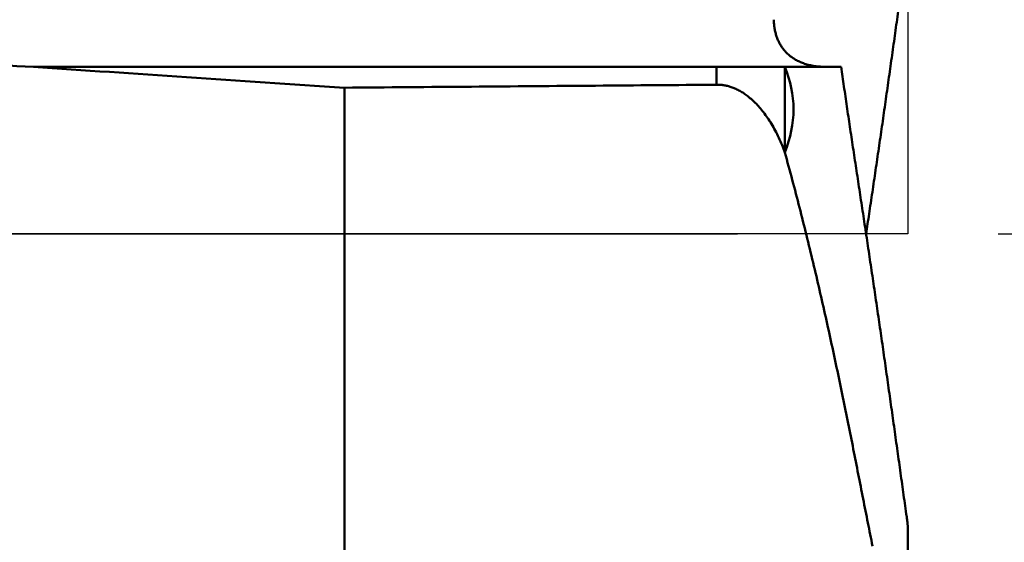
# Model space of a CAD drawing. Units: millimetres. Extents: x -171 to 170, y -27 to 76.
# Drawn here: x 65 to 89, y -8 to 5 of the extents above; entities that cross this region are included whole.
import ezdxf

# ---------------------------------------------------------------- set-up
doc = ezdxf.new("R2010")
doc.units = ezdxf.units.MM
doc.linetypes.add('CENTER', pattern=[50.8, 31.75, -6.35, 6.35, -6.35])
for name, color, linetype, lineweight in [('1', 4, 'Continuous', 50), ('2', 7, 'Continuous', 25), ('4', 2, 'CENTER', 25), ('nocut', 7, 'Continuous', 25)]:
    doc.layers.add(name, color=color, linetype=linetype, lineweight=lineweight)
doc.styles.add('simplex', font='txt.shx', dxfattribs={"height": 3.5})
doc.dimstyles.new('\\M+18352\\M+18373\\M+1815B - ISO-25', dxfattribs={"dimscale": 0, "dimtxt": 3.5, "dimasz": 3.5, "dimexe": 1.5, "dimexo": 0, "dimgap": 2.3, "dimtad": 1, "dimdsep": 46, "dimtxsty": 'simplex', "dimcen": 0.09, "dimclrd": 256, "dimclre": 256, "dimclrt": 256, "dimadec": 0, "dimazin": 0, "dimtfac": 1, "dimtofl": 0, "dimtmove": 0, "dimatfit": 3, "dimfxl": 1, "dimtolj": 1, "dimlwd": -1, "dimlwe": -1, "dimarcsym": 0})

# ---------------------------------------------------------------- blocks, each defined once
blk = doc.blocks.new('*D102')
at = {"layer": '2'}
for p, q in [((88.5, 15.875), (109.693, 15.875)), ((108.193, -15.875), (108.193, 12.375))]:
    blk.add_line(p, q, dxfattribs=at)
blk.add_solid([(107.61, 12.375), (108.776, 12.375), (108.193, 15.875)], dxfattribs=at)
at = {"layer": 'Defpoints', "color": 0}
for p in [(88.5, 15.875), (108.193, 15.875), (89.408, -15.875)]:
    blk.add_point(p, dxfattribs=at)
at = {"layer": '2', "insert": (104.143, -8.874), "char_height": 3.5, "attachment_point": 5, "rotation": 90, "style": 'simplex'}
blk.add_mtext('\\A1;%%C31.75 [%%C1.250"]', dxfattribs=at)
blk = doc.blocks.new('_None')

msp = doc.modelspace()

# ---------------------------------------------------------------- linework, layer by layer
at = {"layer": '1'}
for p, q in [((85.079923, 4.072738), (65.4, 4.072738)), ((82.044527, 4.072738), (82.044527, 3.636397)), ((83.706779, 4.072415), (83.706779, 1.985924)), ((72.981782, -14.063904), (72.981782, 3.563583)), ((86.703744, -7.189189), (86.703744, -9.581416))]:
    msp.add_line(p, q, dxfattribs=at)
msp.add_arc((65.4, 10.072738), 6, 210, 270, dxfattribs=at)
for centre, major_axis, ratio, start_param, end_param in [((438.687726, 0), (-427.4970681, 10.56249872), 0.024678, 0.5096892623, 0.5449710704), ((-227.178403, -6.672739), (-311.09407928, -9.78985294), 0.091155, 3.1019632722, 3.1754849354)]:
    msp.add_ellipse(centre, major_axis=major_axis, ratio=ratio, start_param=start_param, end_param=end_param, dxfattribs=at)
for points, knots in [([(85.68616785, -0.00000037), (85.7106774, 0.16252106), (85.76164167, 0.50175311), (85.83871083, 1.01853821), (85.91732105, 1.55065905), (85.99532962, 2.0839827), (86.07264229, 2.61792439), (86.14929519, 3.15249446), (86.22535689, 3.68768387), (86.30088998, 4.22317557), (86.37598028, 4.75853254), (86.45075625, 5.29336357), (86.52542497, 5.82744975), (86.60015615, 6.36035), (86.65037707, 6.7151809), (86.67553735, 6.89232491)], [0, 0, 0, 0, 0.4930774564, 1.0291167321, 1.5675003099, 2.1067650545, 2.6461118664, 3.1860295704, 3.7268780102, 4.2678136257, 4.8084070684, 5.3486703582, 5.8879127039, 6.4262486071, 6.9630142328, 6.9630142328, 6.9630142328, 6.9630142328]), ([(83.43885544, 5.22040554), (83.43952137, 5.18384271), (83.44343609, 5.1122071), (83.45632198, 5.00747464), (83.47637591, 4.90789238), (83.50342556, 4.81350903), (83.53739284, 4.72431499), (83.57818133, 4.64028029), (83.62573624, 4.56136949), (83.68007181, 4.48753985), (83.74132249, 4.41874578), (83.80969442, 4.35503259), (83.88545382, 4.29652065), (83.96901343, 4.24340142), (84.06101518, 4.19595506), (84.16233617, 4.15465193), (84.27397574, 4.12025072), (84.39703234, 4.09374619), (84.53265409, 4.07663869), (84.62756112, 4.07261112), (84.67710067, 4.07273803)], [0, 0, 0, 0, 0.1097067002, 0.2150215325, 0.316313374, 0.4141308891, 0.5092386036, 0.6022847355, 0.6939906443, 0.7852521293, 0.8768987396, 0.9699219644, 1.0652186021, 1.1636676385, 1.2665591323, 1.3753523698, 1.491486372, 1.6165767823, 1.7525042555, 1.9011233962, 1.9011233962, 1.9011233962, 1.9011233962]), ([(85.07992301, 4.07273803), (85.10188069, 3.91362771), (85.14696203, 3.59194672), (85.21764182, 3.10505962), (85.2910952, 2.60953468), (85.36674487, 2.10646665), (85.44402011, 1.59662625), (85.52243969, 1.08081349), (85.60148937, 0.56038685), (85.68075464, 0.03645324), (85.75993467, -0.49026022), (85.83884505, -1.01945774), (85.91731459, -1.55061622), (85.99521327, -2.08318665), (86.07249934, -2.61693246), (86.14914803, -3.15146416), (86.22519951, -3.68657375), (86.30069146, -4.22176507), (86.37575626, -4.75693302), (86.45056982, -5.29202995), (86.52531622, -5.8266744), (86.60012481, -6.36012944), (86.65037806, -6.7151885), (86.67553735, -6.89232573)], [0, 0, 0, 0, 0.4818548639, 0.974469232, 1.4759675274, 1.9846720411, 2.5006411187, 3.022957493, 3.5498914656, 4.0798290864, 4.6126442977, 5.1477863283, 5.6849740317, 6.2234141377, 6.7624978739, 7.302910318, 7.8434113469, 8.3839582444, 8.924378262, 9.464631488, 10.0048629775, 10.5439107545, 11.0806558334, 11.0806558334, 11.0806558334, 11.0806558334]), ([(82.0445272, 3.6363971), (81.06097443, 3.62829121), (79.07063509, 3.61202467), (76.04972005, 3.58775339), (74.01235728, 3.57165621), (72.98178218, 3.56358292)], [0, 0, 0, 0, 2.9507585102, 5.9712174077, 9.0630375832, 9.0630375832, 9.0630375832, 9.0630375832]), ([(83.70677901, 1.98590931), (83.68527698, 2.0459119), (83.63881511, 2.16669791), (83.56072295, 2.344914), (83.47440271, 2.51781941), (83.38264914, 2.6797583), (83.28770515, 2.82789942), (83.19065795, 2.96201004), (83.09144234, 3.08327761), (82.98981064, 3.19261079), (82.88655213, 3.2895253), (82.78375806, 3.37278359), (82.68375574, 3.44193904), (82.58732904, 3.49816683), (82.49366827, 3.54334601), (82.4018944, 3.57884913), (82.3114402, 3.60554221), (82.22199912, 3.6239922), (82.13314169, 3.63462568), (82.07397261, 3.63663033), (82.0445272, 3.6363971)], [0, 0, 0, 0, 0.1912167033, 0.3880865978, 0.5835105234, 0.7707196573, 0.946198074, 1.1111060875, 1.2670676215, 1.4159560348, 1.558608962, 1.6915546618, 1.8124310086, 1.9230095565, 2.0260882582, 2.1240699782, 2.2178899645, 2.3086977084, 2.3977182733, 2.4860572703, 2.4860572703, 2.4860572703, 2.4860572703]), ([(85.8431521, -7.60739826), (85.8050684, -7.41783766), (85.72821085, -7.03340888), (85.61301158, -6.44894175), (85.49515467, -5.8498934), (85.37413945, -5.23768892), (85.24935298, -4.61372367), (85.12028842, -3.9794208), (84.9864423, -3.33598021), (84.84743451, -2.68487096), (84.70287649, -2.02720871), (84.55249098, -1.36430538), (84.39603486, -0.69731771), (84.23336172, -0.02749511), (84.06441725, 0.64382746), (83.88921763, 1.31544226), (83.76827278, 1.76253539), (83.70677625, 1.985917)], [0, 0, 0, 0, 0.5800450598, 1.1761077949, 1.7871348317, 2.4116409695, 3.0482585094, 3.6960950844, 4.3535373333, 5.0198936725, 5.6934321809, 6.3736102186, 7.0591192948, 7.7486884648, 8.4414668089, 9.1358575277, 9.8309334372, 9.8309334372, 9.8309334372, 9.8309334372]), ([(86.67553735, -6.89232573), (86.67774214, -6.90776617), (86.68180258, -6.93728348), (86.68723593, -6.9796518), (86.69177574, -7.01826236), (86.69550947, -7.05346626), (86.69850273, -7.08558903), (86.70081001, -7.1149149), (86.70246063, -7.141724), (86.70349544, -7.1661962), (86.70372134, -7.1817759), (86.70374429, -7.18918935)], [0, 0, 0, 0, 0.04679116781, 0.0893842095, 0.12814397222, 0.16341843977, 0.19558567581, 0.22492690847, 0.25166414254, 0.27616150033, 0.29840197034, 0.29840197034, 0.29840197034, 0.29840197034])]:
    msp.add_open_spline(points, degree=3, knots=knots, dxfattribs=at)
at = {"layer": '4'}
msp.add_line((0, 0), (89.408474, 0), dxfattribs=at)
at = {"layer": 'nocut'}
for p, q in [((86.70374382, 12.66455439), (86.70374382, 0)), ((86.70374382, 0), (0, 0))]:
    msp.add_line(p, q, dxfattribs=at)

# ---------------------------------------------------------------- dimensions: what is measured, and where the dimension line sits
at = {"layer": '2'}
dim = msp.add_linear_dim(base=(108.1930691858, 15.8749999988), p1=(89.408474, -15.875), p2=(88.4999998258, 15.8749999988), angle=270, text='%%C<>', dimstyle='\\M+18352\\M+18373\\M+1815B - ISO-25', override={"dimscale": 1, "dimdec": 8, "dimblk1": 'None', "dimsah": 1, "dimse1": 1, "dimse2": 0}, dxfattribs=at)
dim.commit()
dim.dimension.update_dxf_attribs({"geometry": '*D102', "text_midpoint": (108.1930691858, -8.8735728794), "dimtype": 160})

doc.saveas('drawing.dxf')
